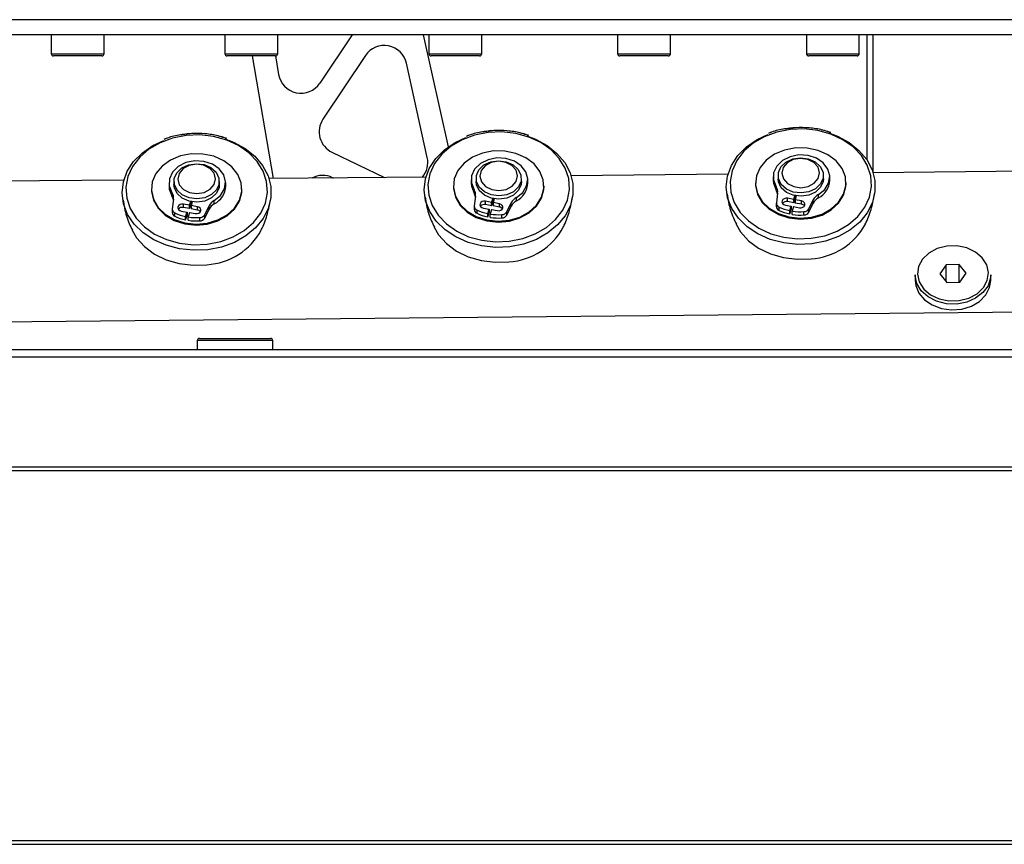
# Model space of a CAD drawing. Units: millimetres. Extents: x 20 to 410, y 10 to 287.
# Drawn here: x 124 to 131, y 227 to 232 of the extents above; entities that cross this region are included whole.
import ezdxf

# ---------------------------------------------------------------- set-up
doc = ezdxf.new("R2010")
doc.units = ezdxf.units.MM

msp = doc.modelspace()

# ---------------------------------------------------------------- linework, layer by layer
at = {"color": 7, "linetype": 'Continuous', "lineweight": 25}
for p, q in [((136.367534, 232.313685), (118.467534, 232.313685)), ((136.317534, 232.213685), (117.017534, 232.213685)), ((124.192534, 232.213685), (124.192534, 232.088685)), ((124.542534, 232.088685), (124.542534, 232.213685)), ((125.342534, 232.213685), (125.342534, 232.088685)), ((125.692534, 232.088685), (125.692534, 232.213685)), ((126.184048, 232.213685), (125.970535, 231.893657)), ((126.655803, 232.213685), (126.820108, 231.470949)), ((126.692534, 232.213685), (126.692534, 232.088685)), ((127.042534, 232.088685), (127.042534, 232.213685)), ((127.942534, 232.213685), (127.942534, 232.088685)), ((128.292534, 232.088685), (128.292534, 232.213685)), ((129.192534, 232.213685), (129.192534, 232.088685)), ((129.542534, 232.088685), (129.542534, 232.213685)), ((129.592534, 232.213685), (129.592534, 231.385746)), ((129.632534, 232.213685), (129.632534, 231.304717)), ((124.280022, 232.073685), (124.207534, 232.073685)), ((124.527534, 232.073685), (124.280022, 232.073685)), ((125.430022, 232.073685), (125.357534, 232.073685)), ((125.677534, 232.073685), (125.430022, 232.073685)), ((125.663544, 231.26153), (125.524894, 232.073685)), ((125.677064, 232.073685), (125.697896, 231.951663)), ((126.272611, 232.076154), (125.991335, 231.654558)), ((126.681911, 231.401202), (126.543849, 232.025305)), ((126.780022, 232.073685), (126.707534, 232.073685)), ((127.027534, 232.073685), (126.780022, 232.073685)), ((128.030022, 232.073685), (127.957534, 232.073685)), ((128.277534, 232.073685), (128.030022, 232.073685)), ((129.280022, 232.073685), (129.207534, 232.073685)), ((129.527534, 232.073685), (129.280022, 232.073685)), ((125.124862, 231.559581), (125.042772, 231.550066)), ((127.124704, 231.579112), (127.042614, 231.569597)), ((128.953777, 231.565766), (128.943795, 231.561416)), ((129.124546, 231.598643), (129.042456, 231.589129)), ((124.954093, 231.526704), (124.944111, 231.522353)), ((126.953935, 231.546235), (126.943953, 231.541884)), ((126.050884, 231.436235), (126.397804, 231.268701)), ((130.672586, 231.31045), (129.633964, 231.300307)), ((124.67306, 231.251856), (123.634438, 231.241713)), ((124.972104, 231.233546), (124.972104, 231.211519)), ((125.005075, 231.243664), (125.005075, 231.221638)), ((125.305075, 231.221638), (125.305075, 231.243664)), ((125.347276, 231.211519), (125.347276, 231.233546)), ((126.672902, 231.271388), (125.63428, 231.261244)), ((126.055136, 231.267606), (126.059707, 231.265399)), ((126.971946, 231.253077), (126.971946, 231.231051)), ((127.004917, 231.263195), (127.004917, 231.241169)), ((127.304917, 231.241169), (127.304917, 231.263195)), ((127.347118, 231.231051), (127.347118, 231.253077)), ((128.672744, 231.290919), (127.634122, 231.280775)), ((128.971788, 231.272608), (128.971788, 231.250582)), ((129.004759, 231.282726), (129.004759, 231.2607)), ((129.304759, 231.2607), (129.304759, 231.282726)), ((129.34696, 231.250582), (129.34696, 231.272608)), ((124.855075, 231.193318), (124.855075, 231.187025)), ((124.991771, 231.146537), (124.991771, 231.168563)), ((125.455075, 231.187025), (125.455075, 231.193318)), ((126.854917, 231.212849), (126.854917, 231.206556)), ((126.991613, 231.166068), (126.991613, 231.188094)), ((127.454917, 231.206556), (127.454917, 231.212849)), ((128.854759, 231.232381), (128.854759, 231.226087)), ((128.991456, 231.185599), (128.991456, 231.207626)), ((129.454759, 231.226087), (129.454759, 231.232381)), ((125.001951, 231.124968), (124.993562, 231.061895)), ((125.10825, 231.084633), (125.116751, 231.108934)), ((125.117693, 231.0896), (125.117693, 231.108744)), ((125.125725, 231.107319), (125.1192, 231.082605)), ((125.271864, 231.094674), (125.271864, 231.116701)), ((127.001793, 231.144499), (126.993404, 231.081426)), ((127.108092, 231.104164), (127.067361, 231.111706)), ((127.067361, 231.08968), (127.067361, 231.111706)), ((127.108092, 231.104164), (127.116593, 231.128466)), ((127.108092, 231.082138), (127.117535, 231.109131)), ((127.108092, 231.082138), (127.108092, 231.104164)), ((127.119211, 231.102775), (127.115567, 231.103507)), ((127.117535, 231.109131), (127.117535, 231.128275)), ((127.120719, 231.108489), (127.117535, 231.109131)), ((127.125567, 231.12685), (127.119042, 231.102137)), ((127.159774, 231.094595), (127.119042, 231.102137)), ((127.119042, 231.102137), (127.119042, 231.080111)), ((127.271706, 231.114206), (127.271706, 231.136232)), ((129.001635, 231.164031), (128.993246, 231.100958)), ((129.107935, 231.123696), (129.067203, 231.131237)), ((129.067203, 231.109211), (129.067203, 231.131237)), ((129.107935, 231.101669), (129.067203, 231.109211)), ((129.107935, 231.123696), (129.116435, 231.147997)), ((129.107935, 231.101669), (129.117377, 231.128662)), ((129.107935, 231.101669), (129.107935, 231.123696)), ((129.114385, 231.120111), (129.118884, 231.119192)), ((129.119053, 231.122306), (129.115409, 231.123038)), ((129.117377, 231.128662), (129.117377, 231.147806)), ((129.120561, 231.12802), (129.117377, 231.128662)), ((129.125409, 231.146381), (129.118884, 231.121668)), ((129.159616, 231.114126), (129.118884, 231.121668)), ((129.118884, 231.121668), (129.118884, 231.099642)), ((129.159616, 231.0921), (129.159616, 231.114126)), ((129.208058, 231.061182), (129.237167, 231.120419)), ((129.237167, 231.098393), (129.237167, 231.120419)), ((129.271548, 231.133737), (129.271548, 231.155763)), ((124.993363, 231.058899), (124.993363, 231.036872)), ((125.053612, 231.046816), (125.092503, 231.039615)), ((125.10825, 231.084633), (125.067519, 231.092175)), ((125.067519, 231.070149), (125.067519, 231.092175)), ((125.10825, 231.062607), (125.067519, 231.070149)), ((125.082278, 231.010386), (125.092503, 231.039615)), ((125.092503, 231.039615), (125.092503, 231.017589)), ((125.107135, 231.036905), (125.099302, 231.007233)), ((125.107135, 231.036905), (125.146026, 231.029704)), ((125.10825, 231.062607), (125.117693, 231.0896)), ((125.10825, 231.062607), (125.10825, 231.084633)), ((125.114701, 231.081048), (125.1192, 231.080129)), ((125.119369, 231.083244), (125.115725, 231.083975)), ((125.120877, 231.088958), (125.117693, 231.0896)), ((125.159932, 231.075063), (125.1192, 231.082605)), ((125.1192, 231.082605), (125.1192, 231.060579)), ((125.159932, 231.053037), (125.1192, 231.060579)), ((125.159932, 231.053037), (125.159932, 231.075063)), ((125.208374, 231.02212), (125.237483, 231.081356)), ((125.208374, 231.000094), (125.237483, 231.05933)), ((125.237483, 231.05933), (125.237483, 231.081356)), ((126.993205, 231.07843), (126.993205, 231.056404)), ((127.011297, 231.031467), (127.011297, 231.053494)), ((127.053455, 231.066347), (127.092345, 231.059146)), ((127.108092, 231.082138), (127.067361, 231.08968)), ((127.08212, 231.029917), (127.092345, 231.059146)), ((127.08212, 231.007891), (127.092345, 231.03712)), ((127.092345, 231.059146), (127.092345, 231.03712)), ((127.106977, 231.056437), (127.099144, 231.026765)), ((127.106977, 231.056437), (127.145868, 231.049236)), ((127.114543, 231.100579), (127.119042, 231.09966)), ((127.159774, 231.072569), (127.119042, 231.080111)), ((127.159774, 231.072569), (127.159774, 231.094595)), ((127.208216, 231.041651), (127.237325, 231.100888)), ((127.208216, 231.019625), (127.237325, 231.078861)), ((127.208216, 231.019625), (127.208216, 231.041651)), ((127.237325, 231.078861), (127.237325, 231.100888)), ((128.993047, 231.097961), (128.993047, 231.075935)), ((129.011139, 231.050999), (129.011139, 231.073025)), ((129.053297, 231.085878), (129.092187, 231.078677)), ((129.081962, 231.049448), (129.092187, 231.078677)), ((129.081962, 231.027422), (129.092187, 231.056651)), ((129.081962, 231.027422), (129.081962, 231.049448)), ((129.092187, 231.078677), (129.092187, 231.056651)), ((129.106819, 231.075968), (129.098986, 231.046296)), ((129.098986, 231.02427), (129.098986, 231.046296)), ((129.106819, 231.075968), (129.14571, 231.068767)), ((129.159616, 231.0921), (129.118884, 231.099642)), ((129.17588, 231.020495), (129.17588, 231.042521)), ((129.208058, 231.039156), (129.237167, 231.098393)), ((129.208058, 231.039156), (129.208058, 231.061182)), ((125.011455, 231.011936), (125.011455, 231.033962)), ((125.082278, 230.988359), (125.092503, 231.017589)), ((125.082278, 230.988359), (125.082278, 231.010386)), ((125.099302, 230.985207), (125.099302, 231.007233)), ((125.176196, 230.981432), (125.176196, 231.003459)), ((125.208374, 231.000094), (125.208374, 231.02212)), ((127.08212, 231.007891), (127.08212, 231.029917)), ((127.099144, 231.004739), (127.099144, 231.026765)), ((127.176038, 231.000964), (127.176038, 231.02299)), ((130.116969, 230.690985), (130.075971, 230.631702)), ((130.203531, 230.693034), (130.116969, 230.690985)), ((130.116969, 230.580204), (130.116969, 230.690985)), ((130.249096, 230.6358), (130.203531, 230.693034)), ((130.203531, 230.576408), (130.203531, 230.693034)), ((129.912534, 230.624311), (129.912534, 230.586552)), ((129.912649, 230.618396), (129.912534, 230.624311)), ((130.075971, 230.631702), (130.121536, 230.574468)), ((130.208098, 230.576517), (130.249096, 230.6358)), ((130.412534, 230.586552), (130.412534, 230.624311)), ((130.121536, 230.574468), (130.208098, 230.576517)), ((133.665713, 230.407033), (121.066708, 230.283986)), ((125.173476, 230.203323), (125.643476, 230.203323)), ((135.139414, 230.128323), (90.415169, 230.128323)), ((125.158476, 230.188323), (125.158476, 230.128323)), ((125.658476, 230.128323), (125.658476, 230.188323)), ((135.139414, 230.078323), (90.415169, 230.078323)), ((79.117534, 229.353323), (131.266352, 229.353323)), ((79.117534, 229.328323), (132.510484, 229.328323)), ((79.117534, 226.878323), (132.364597, 226.878323)), ((79.117534, 226.853323), (131.260534, 226.853323))]:
    msp.add_line(p, q, dxfattribs=at)
at = {"color": 8, "linetype": 'Continuous', "lineweight": 25}
for p, q in [((124.192534, 232.088685), (124.271818, 232.088685)), ((124.271818, 232.088685), (124.542534, 232.088685)), ((125.342534, 232.088685), (125.421818, 232.088685)), ((125.421818, 232.088685), (125.692534, 232.088685)), ((126.692534, 232.088685), (126.771818, 232.088685)), ((126.771818, 232.088685), (127.042534, 232.088685)), ((127.942534, 232.088685), (128.021818, 232.088685)), ((128.021818, 232.088685), (128.292534, 232.088685)), ((129.192534, 232.088685), (129.271818, 232.088685)), ((129.271818, 232.088685), (129.542534, 232.088685)), ((125.163832, 230.188323), (125.158476, 230.188323)), ((125.658476, 230.188323), (125.163832, 230.188323))]:
    msp.add_line(p, q, dxfattribs=at)
at = {"color": 7, "linetype": 'Continuous', "lineweight": 25, "flags": 128}
for points in [[(127.084844, 231.566637), (126.995798, 231.549094), (126.912866, 231.518387), (126.839237, 231.475698), (126.777739, 231.422665), (126.730736, 231.361327), (126.700033, 231.294041), (126.686812, 231.223394), (126.69158, 231.152099), (126.714153, 231.082897), (126.753665, 231.018448), (126.808596, 230.961227), (126.876837, 230.913434), (126.955764, 230.876906), (127.042344, 230.853045), (127.133251, 230.842771), (127.22499, 230.846476), (127.314036, 230.864019), (127.396967, 230.894725), (127.470596, 230.937415), (127.532094, 230.990448), (127.579098, 231.051785), (127.6098, 231.119071), (127.623021, 231.189719), (127.618254, 231.261013), (127.59568, 231.330215), (127.556168, 231.394665), (127.501237, 231.451885), (127.432996, 231.499678), (127.354069, 231.536207), (127.267489, 231.560067), (127.176583, 231.570342), (127.084844, 231.566637)], [(129.084686, 231.586168), (128.99564, 231.568625), (128.912708, 231.537919), (128.839079, 231.495229), (128.777581, 231.442196), (128.730578, 231.380858), (128.699875, 231.313573), (128.686654, 231.242925), (128.691422, 231.171631), (128.713995, 231.102429), (128.753507, 231.037979), (128.808439, 230.980758), (128.876679, 230.932965), (128.955606, 230.896437), (129.042186, 230.872577), (129.133093, 230.862302), (129.224832, 230.866007), (129.313878, 230.88355), (129.396809, 230.914256), (129.470438, 230.956946), (129.531936, 231.009979), (129.57894, 231.071317), (129.609642, 231.138602), (129.622863, 231.20925), (129.618096, 231.280544), (129.595522, 231.349746), (129.556011, 231.414196), (129.501079, 231.471417), (129.432838, 231.51921), (129.353911, 231.555738), (129.267331, 231.579598), (129.176425, 231.589873), (129.084686, 231.586168)], [(129.341406, 231.563762), (129.398371, 231.542262), (129.475186, 231.500406), (129.54042, 231.448008), (129.591715, 231.386963), (129.627218, 231.319477), (129.645644, 231.247989), (129.646329, 231.175082), (129.629247, 231.103392), (129.595016, 231.035511), (129.544872, 230.97389), (129.480629, 230.920758), (129.404609, 230.878035), (129.319558, 230.847264), (129.228551, 230.829559)], [(125.228866, 230.790496), (125.135192, 230.786496), (125.042236, 230.796345), (124.953359, 230.819687), (124.871772, 230.85568), (124.800425, 230.903021), (124.741895, 230.96), (124.698299, 231.024558), (124.671212, 231.094362), (124.661612, 231.166888), (124.669848, 231.239515), (124.695622, 231.309618), (124.738001, 231.374663), (124.795454, 231.432301), (124.865905, 231.480446), (124.938176, 231.514159)], [(125.085002, 231.547105), (124.995955, 231.529563), (124.913024, 231.498856), (124.839395, 231.456166), (124.777897, 231.403133), (124.730894, 231.341796), (124.700191, 231.27451), (124.68697, 231.203863), (124.691738, 231.132568), (124.714311, 231.063366), (124.753823, 230.998916), (124.808754, 230.941696), (124.876995, 230.893903), (124.955922, 230.857374), (125.042502, 230.833514), (125.133408, 230.823239), (125.225147, 230.826944), (125.314194, 230.844487), (125.397125, 230.875194), (125.470754, 230.917884), (125.532252, 230.970916), (125.579256, 231.032254), (125.609958, 231.09954), (125.623179, 231.170187), (125.618412, 231.241482), (125.595838, 231.310684), (125.556326, 231.375133), (125.501395, 231.432354), (125.433154, 231.480147), (125.354227, 231.516675), (125.267647, 231.540536), (125.176741, 231.550811), (125.085002, 231.547105)], [(125.341721, 231.524699), (125.398687, 231.5032), (125.475502, 231.461343), (125.540736, 231.408946), (125.592031, 231.3479), (125.627533, 231.280414), (125.64596, 231.208926), (125.646645, 231.136019), (125.629563, 231.06433), (125.595331, 230.996448), (125.545188, 230.934827), (125.480945, 230.881695), (125.404925, 230.838972), (125.319874, 230.808202), (125.228866, 230.790496)], [(127.228708, 230.810027), (127.135034, 230.806027), (127.042078, 230.815876), (126.953201, 230.839218), (126.871614, 230.875211), (126.800267, 230.922552), (126.741737, 230.979532), (126.698141, 231.04409), (126.671054, 231.113893), (126.661455, 231.186419), (126.66969, 231.259046), (126.695464, 231.329149), (126.737843, 231.394195), (126.795296, 231.451832), (126.865747, 231.499978), (126.938018, 231.53369)], [(127.341564, 231.54423), (127.398529, 231.522731), (127.475344, 231.480875), (127.540578, 231.428477), (127.591873, 231.367432), (127.627375, 231.299945), (127.645802, 231.228457), (127.646487, 231.155551), (127.629405, 231.083861), (127.595174, 231.015979), (127.54503, 230.954359), (127.480787, 230.901227), (127.404767, 230.858503), (127.319716, 230.827733), (127.228708, 230.810027)], [(129.228551, 230.829559), (129.134876, 230.825558), (129.041921, 230.835407), (128.953043, 230.85875), (128.871456, 230.894742), (128.800109, 230.942084), (128.741579, 230.999063), (128.697983, 231.063621), (128.670896, 231.133424), (128.661297, 231.20595), (128.669533, 231.278577), (128.695306, 231.34868), (128.737685, 231.413726), (128.795138, 231.471363), (128.865589, 231.519509), (128.937861, 231.553221)], [(127.196629, 231.443729), (127.121436, 231.444537), (127.048347, 231.430787), (126.981954, 231.403344), (126.926429, 231.363931), (126.885261, 231.315025), (126.861036, 231.259699), (126.855277, 231.201429), (126.868345, 231.143877), (126.89942, 231.090659), (126.946548, 231.045118), (127.006769, 231.010117), (127.076299, 230.987854), (127.150768, 230.979728), (127.225498, 230.98625), (127.295794, 231.00701), (127.357237, 231.040704), (127.405968, 231.085215), (127.438924, 231.137745), (127.454036, 231.194994), (127.450352, 231.253365), (127.428105, 231.309191), (127.388693, 231.358962), (127.334592, 231.399554), (127.269201, 231.428413), (127.196629, 231.443729)], [(129.196471, 231.46326), (129.121278, 231.464068), (129.048189, 231.450318), (128.981796, 231.422875), (128.926271, 231.383462), (128.885103, 231.334556), (128.860878, 231.27923), (128.855119, 231.220961), (128.868187, 231.163408), (128.899262, 231.11019), (128.94639, 231.064649), (129.006611, 231.029648), (129.076141, 231.007385), (129.15061, 230.999259), (129.22534, 231.005781), (129.295636, 231.026542), (129.357079, 231.060235), (129.40581, 231.104746), (129.438766, 231.157276), (129.453878, 231.214525), (129.450194, 231.272896), (129.427947, 231.328722), (129.388535, 231.378494), (129.334434, 231.419085), (129.269043, 231.447945), (129.196471, 231.46326)], [(125.196787, 231.424197), (125.121594, 231.425005), (125.048505, 231.411256), (124.982112, 231.383812), (124.926587, 231.3444), (124.885419, 231.295494), (124.861194, 231.240168), (124.855435, 231.181898), (124.868503, 231.124346), (124.899577, 231.071128), (124.946706, 231.025587), (125.006927, 230.990585), (125.076456, 230.968322), (125.150926, 230.960197), (125.225656, 230.966719), (125.295951, 230.987479), (125.357395, 231.021173), (125.406126, 231.065683), (125.439082, 231.118213), (125.454193, 231.175463), (125.45051, 231.233834), (125.428263, 231.289659), (125.388851, 231.339431), (125.33475, 231.380022), (125.269359, 231.408882), (125.196787, 231.424197)], [(125.271864, 231.116701), (125.313874, 231.150511), (125.339857, 231.192953), (125.347113, 231.239614), (125.334888, 231.285644), (125.304452, 231.326259), (125.25897, 231.357237), (125.203167, 231.375358), (125.142846, 231.378738), (125.084275, 231.367027), (125.033543, 231.341441), (124.995923, 231.304641), (124.975326, 231.26045), (124.973893, 231.213463), (124.991771, 231.168563)], [(127.271706, 231.136232), (127.313716, 231.170042), (127.339699, 231.212484), (127.346956, 231.259145), (127.33473, 231.305175), (127.304295, 231.34579), (127.258812, 231.376768), (127.203009, 231.394889), (127.142688, 231.39827), (127.084117, 231.386558), (127.033385, 231.360973), (126.995766, 231.324172), (126.975168, 231.279981), (126.973735, 231.232994), (126.991613, 231.188094)], [(127.156802, 231.146632), (127.105389, 231.153161), (127.05995, 231.172961), (127.025966, 231.203645), (127.007534, 231.241512), (127.00688, 231.281993), (127.024081, 231.320208), (127.057062, 231.351546), (127.101846, 231.372227), (127.153032, 231.379758), (127.204444, 231.373229), (127.249883, 231.353429), (127.283868, 231.322745), (127.302299, 231.284879), (127.302953, 231.244397), (127.285753, 231.206182), (127.252771, 231.174844), (127.207987, 231.154163), (127.156802, 231.146632)], [(127.156487, 231.181792), (127.204199, 231.189654), (127.244409, 231.211106), (127.270994, 231.242884), (127.279907, 231.280149), (127.269791, 231.317228), (127.242187, 231.348476), (127.201297, 231.369137), (127.153346, 231.376064), (127.105634, 231.368202), (127.065425, 231.34675), (127.03884, 231.314972), (127.029927, 231.277707), (127.040042, 231.240628), (127.067646, 231.20938), (127.108536, 231.188719), (127.156487, 231.181792)], [(129.271548, 231.155763), (129.313558, 231.189574), (129.339541, 231.232015), (129.346798, 231.278676), (129.334573, 231.324706), (129.304137, 231.365321), (129.258654, 231.396299), (129.202851, 231.41442), (129.14253, 231.417801), (129.083959, 231.40609), (129.033227, 231.380504), (128.995608, 231.343703), (128.97501, 231.299513), (128.973577, 231.252525), (128.991456, 231.207626)], [(129.156644, 231.166164), (129.105231, 231.172692), (129.059792, 231.192493), (129.025808, 231.223176), (129.007377, 231.261043), (129.006722, 231.301525), (129.023923, 231.339739), (129.056904, 231.371077), (129.101689, 231.391758), (129.152874, 231.399289), (129.204286, 231.39276), (129.249725, 231.37296), (129.28371, 231.342276), (129.302141, 231.30441), (129.302796, 231.263928), (129.285595, 231.225714), (129.252613, 231.194376), (129.207829, 231.173694), (129.156644, 231.166164)], [(129.156329, 231.201324), (129.204042, 231.209185), (129.244251, 231.230637), (129.270836, 231.262415), (129.279749, 231.29968), (129.269633, 231.336759), (129.242029, 231.368008), (129.201139, 231.388668), (129.153188, 231.395595), (129.105476, 231.387734), (129.065267, 231.366281), (129.038682, 231.334504), (129.029769, 231.297239), (129.039884, 231.260159), (129.067488, 231.228911), (129.108378, 231.208251), (129.156329, 231.201324)], [(125.156959, 231.127101), (125.105547, 231.13363), (125.060108, 231.15343), (125.026123, 231.184114), (125.007692, 231.22198), (125.007038, 231.262462), (125.024239, 231.300676), (125.05722, 231.332014), (125.102004, 231.352696), (125.15319, 231.360226), (125.204602, 231.353698), (125.250041, 231.333898), (125.284026, 231.303214), (125.302457, 231.265347), (125.303111, 231.224865), (125.285911, 231.186651), (125.252929, 231.155313), (125.208145, 231.134632), (125.156959, 231.127101)], [(125.156645, 231.162261), (125.204357, 231.170122), (125.244567, 231.191575), (125.271151, 231.223352), (125.280065, 231.260617), (125.269949, 231.297697), (125.242345, 231.328945), (125.201455, 231.349605), (125.153504, 231.356532), (125.105792, 231.348671), (125.065582, 231.327219), (125.038998, 231.295441), (125.030084, 231.258176), (125.0402, 231.221097), (125.067804, 231.189848), (125.108694, 231.169188), (125.156645, 231.162261)], [(127.304917, 231.241169), (127.302953, 231.222371), (127.285753, 231.184156), (127.252771, 231.152818), (127.207987, 231.132137), (127.156802, 231.124606), (127.105389, 231.131135), (127.05995, 231.150935), (127.025966, 231.181619), (127.007534, 231.219485), (127.004917, 231.241169)], [(128.971788, 231.250582), (128.973577, 231.230499), (128.991456, 231.185599)], [(129.304759, 231.2607), (129.302796, 231.241902), (129.285595, 231.203687), (129.252613, 231.17235), (129.207829, 231.151668), (129.156644, 231.144137), (129.105231, 231.150666), (129.059792, 231.170466), (129.025808, 231.20115), (129.007377, 231.239017), (129.004759, 231.2607)], [(124.855075, 231.187025), (124.855435, 231.175605), (124.868503, 231.118053), (124.899577, 231.064834), (124.946706, 231.019294), (125.006927, 230.984292), (125.076456, 230.962029), (125.150926, 230.953903), (125.225656, 230.960426), (125.295951, 230.981186), (125.357395, 231.01488), (125.406126, 231.05939), (125.439082, 231.11192), (125.454193, 231.169169), (125.455075, 231.187025)], [(124.972104, 231.211519), (124.973893, 231.191437), (124.991771, 231.146537)], [(125.305075, 231.221638), (125.303111, 231.202839), (125.285911, 231.164625), (125.252929, 231.133287), (125.208145, 231.112605), (125.156959, 231.105075), (125.105547, 231.111603), (125.060108, 231.131404), (125.026123, 231.162088), (125.007692, 231.199954), (125.005075, 231.221638)], [(126.854917, 231.206556), (126.855277, 231.195136), (126.868345, 231.137584), (126.89942, 231.084366), (126.946548, 231.038825), (127.006769, 231.003823), (127.076299, 230.98156), (127.150768, 230.973435), (127.225498, 230.979957), (127.295794, 231.000717), (127.357237, 231.034411), (127.405968, 231.078921), (127.438924, 231.131451), (127.454036, 231.188701), (127.454917, 231.206556)], [(126.971946, 231.231051), (126.973735, 231.210968), (126.991613, 231.166068)], [(128.854759, 231.226087), (128.855119, 231.214667), (128.868187, 231.157115), (128.899262, 231.103897), (128.94639, 231.058356), (129.006611, 231.023355), (129.076141, 231.001092), (129.15061, 230.992966), (129.22534, 230.999488), (129.295636, 231.020248), (129.357079, 231.053942), (129.40581, 231.098453), (129.438766, 231.150983), (129.453878, 231.208232), (129.454759, 231.226087)], [(127.067361, 231.111706), (127.055664, 231.112048), (127.044689, 231.108884), (127.036107, 231.102698), (127.031225, 231.09443), (127.030785, 231.08534), (127.034855, 231.076811), (127.042816, 231.070141), (127.053455, 231.066347)], [(129.067203, 231.131237), (129.055506, 231.131579), (129.044531, 231.128416), (129.035949, 231.122229), (129.031067, 231.113962), (129.030627, 231.104871), (129.034698, 231.096342), (129.042658, 231.089673), (129.053297, 231.085878)], [(129.14571, 231.068767), (129.157407, 231.068426), (129.168382, 231.071589), (129.176964, 231.077775), (129.181846, 231.086043), (129.182285, 231.095133), (129.178215, 231.103662), (129.170255, 231.110332), (129.159616, 231.114126)], [(125.067519, 231.092175), (125.055822, 231.092516), (125.044847, 231.089353), (125.036265, 231.083167), (125.031382, 231.074899), (125.030943, 231.065809), (125.035013, 231.057279), (125.042974, 231.05061), (125.053612, 231.046816)], [(125.146026, 231.029704), (125.157723, 231.029363), (125.168698, 231.032526), (125.17728, 231.038713), (125.182162, 231.04698), (125.182601, 231.056071), (125.178531, 231.0646), (125.170571, 231.071269), (125.159932, 231.075063)], [(127.145868, 231.049236), (127.157565, 231.048894), (127.16854, 231.052057), (127.177122, 231.058244), (127.182004, 231.066512), (127.182443, 231.075602), (127.178373, 231.084131), (127.170413, 231.090801), (127.159774, 231.094595)], [(124.727263, 230.920386), (124.756645, 230.870165), (124.809117, 230.811338), (124.875752, 230.761923), (124.953823, 230.723944), (125.040133, 230.698956), (125.131148, 230.687982), (125.223144, 230.69147)], [(126.727105, 230.939917), (126.756487, 230.889697), (126.808959, 230.830869), (126.875594, 230.781455), (126.953665, 230.743476), (127.039975, 230.718488), (127.13099, 230.707513), (127.222986, 230.711002)], [(128.726947, 230.959448), (128.756329, 230.909228), (128.808801, 230.850401), (128.875436, 230.800986), (128.953507, 230.763007), (129.039817, 230.738019), (129.130833, 230.727044), (129.222828, 230.730533)], [(129.927642, 230.628191), (129.939173, 230.576987), (129.968799, 230.530382), (130.01412, 230.492152), (130.071464, 230.465393), (130.136187, 230.452273), (130.203044, 230.453856), (130.266619, 230.470012), (130.321761, 230.499434), (130.364004, 230.539737), (130.389926, 230.587657), (130.397425, 230.639311), (130.385894, 230.690515), (130.356268, 230.73712), (130.310947, 230.77535), (130.253603, 230.802109), (130.18888, 230.815229), (130.122023, 230.813646), (130.058448, 230.79749), (130.003306, 230.768068), (129.961063, 230.727765), (129.935142, 230.679845), (129.927642, 230.628191)], [(129.912534, 230.586552), (129.916013, 230.554249), (129.936369, 230.503759), (129.973499, 230.459409), (130.024648, 230.424488), (130.086024, 230.401587), (130.153074, 230.392405), (130.220826, 230.397621), (130.284254, 230.416849), (130.338655, 230.448664), (130.379994, 230.490705), (130.405205, 230.539854), (130.412534, 230.586552)], [(130.412534, 230.624311), (130.411127, 230.603728), (130.394762, 230.552368), (130.361175, 230.506344), (130.312855, 230.46907), (130.253386, 230.443308), (130.18718, 230.430971), (130.119145, 230.432973), (130.054328, 230.449166), (129.997537, 230.478348), (129.952982, 230.518356), (129.923969, 230.566222), (129.912649, 230.618396)]]:
    msp.add_lwpolyline(points, dxfattribs=at)
at = {"color": 7, "linetype": 'Continuous', "lineweight": 25}
for centre, radius, start, end in [((124.207534, 232.088685), 0.015, 180, 270), ((124.527534, 232.088685), 0.015, 270, 0), ((125.357534, 232.088685), 0.015, 180, 270), ((125.677534, 232.088685), 0.015, 270, 0), ((126.39739, 231.992906), 0.15, 12.4739181, 146.2900091), ((126.707534, 232.088685), 0.015, 180, 270), ((127.027534, 232.088685), 0.015, 270, 0), ((127.957534, 232.088685), 0.015, 180, 270), ((128.277534, 232.088685), 0.015, 270, 0), ((129.207534, 232.088685), 0.015, 180, 270), ((129.527534, 232.088685), 0.015, 270, 0), ((125.845757, 231.976905), 0.15, 189.6880423, 326.2900091), ((126.116113, 231.571309), 0.15, 146.2900091, 244.2232674), ((126.535452, 231.368803), 0.15, 319.3850853, 12.4739181), ((125.989907, 231.132532), 0.15, 64.2232674, 118.7728755), ((129.209192, 231.25674), 0.137906, 296.8825774, 357.440651), ((124.937898, 231.132998), 0.064554, 352.8546104, 33.4312735), ((125.209508, 231.217677), 0.137906, 296.8825774, 357.440651), ((126.93774, 231.152529), 0.064554, 352.8546104, 33.4312735), ((127.20935, 231.237209), 0.137906, 296.8825774, 357.440651), ((128.937582, 231.17206), 0.064554, 352.8546104, 33.4312735), ((128.93521, 231.149026), 0.067091, 10.2582722, 33.0338094), ((124.935526, 231.109964), 0.067091, 10.2582722, 33.0338094), ((125.313125, 231.042171), 0.085189, 118.9695981, 152.6138381), ((126.935368, 231.129495), 0.067091, 10.2582722, 33.0338094), ((127.312967, 231.061702), 0.085189, 118.9695981, 152.6138381), ((127.312967, 231.039676), 0.085189, 118.9695981, 152.6138381), ((129.05962, 231.077289), 0.032811, 76.6370075, 141.8762754), ((129.312809, 231.081233), 0.085189, 118.9695981, 152.6138381), ((129.312809, 231.059207), 0.085189, 118.9695981, 152.6138381), ((125.021696, 231.038398), 0.028374, 183.0812562, 248.8424678), ((125.021347, 231.059996), 0.02785, 176.0908787, 249.1949884), ((125.059935, 231.038226), 0.032811, 76.6370075, 141.8762754), ((125.15596, 231.024292), 0.029019, 36.0548654, 82.1338021), ((125.313125, 231.020144), 0.085189, 118.9695981, 152.6138381), ((127.021538, 231.057929), 0.028374, 183.0812562, 248.8424678), ((127.021189, 231.079528), 0.02785, 176.0908787, 249.1949884), ((127.148393, 231.34716), 0.324091, 244.9748361, 258.200528), ((127.059778, 231.057757), 0.032811, 76.6370075, 141.8762754), ((127.155802, 231.043823), 0.029019, 36.0548654, 82.1338021), ((127.175704, 231.060639), 0.03765, 270.5078558, 329.7144912), ((129.02138, 231.07746), 0.028374, 183.0812562, 248.8424678), ((129.021031, 231.099059), 0.02785, 176.0908787, 249.1949884), ((129.148235, 231.366691), 0.324091, 244.9748361, 258.200528), ((129.148235, 231.344665), 0.324091, 244.9748361, 258.200528), ((129.154759, 231.397333), 0.35544, 260.9722107, 273.406648), ((129.155645, 231.063354), 0.029019, 36.0548654, 82.1338021), ((129.175546, 231.08017), 0.03765, 270.5078558, 329.7144912), ((129.175546, 231.058144), 0.03765, 270.5078558, 329.7144912), ((125.148551, 231.327628), 0.324091, 244.9748361, 258.200528), ((125.148551, 231.305602), 0.324091, 244.9748361, 258.200528), ((125.155075, 231.35827), 0.35544, 260.9722107, 273.406648), ((125.155075, 231.336244), 0.35544, 260.9722107, 273.406648), ((125.175862, 231.041107), 0.03765, 270.5078558, 329.7144912), ((125.175862, 231.019081), 0.03765, 270.5078558, 329.7144912), ((127.148393, 231.325134), 0.324091, 244.9748361, 258.200528), ((127.154917, 231.377801), 0.35544, 260.9722107, 273.406648), ((127.154917, 231.355775), 0.35544, 260.9722107, 273.406648), ((127.175704, 231.038612), 0.03765, 270.5078558, 329.7144912), ((129.154759, 231.375306), 0.35544, 260.9722107, 273.406648), ((125.197373, 231.129076), 0.438364, 273.370257, 331.5955375), ((127.197215, 231.148607), 0.438364, 273.370257, 331.5955375), ((129.197057, 231.168138), 0.438364, 273.370257, 331.5955375), ((125.173476, 230.188323), 0.015, 90, 180), ((125.643476, 230.188323), 0.015, 0, 90)]:
    msp.add_arc(centre, radius, start, end, dxfattribs=at)
for points, knots in [([(125.339555, 231.530662), (125.325699, 231.535385), (125.284729, 231.549351), (125.21111, 231.559568), (125.138322, 231.561719), (125.095559, 231.557523), (125.082083, 231.556201)], [0, 0, 0, 0, 0.17195332, 0.50844887, 0.84510053, 1, 1, 1, 1]), ([(127.081925, 231.575733), (127.066566, 231.57349), (127.022255, 231.567018), (126.973886, 231.555729), (126.944414, 231.542346), (126.94053, 231.540582)], [0, 0, 0, 0, 0.31536263, 0.90977537, 1, 1, 1, 1]), ([(127.339397, 231.550193), (127.325541, 231.554916), (127.284571, 231.568883), (127.210952, 231.579099), (127.138164, 231.58125), (127.095401, 231.577055), (127.081925, 231.575733)], [0, 0, 0, 0, 0.17195332, 0.50844887, 0.84510053, 1, 1, 1, 1]), ([(127.355151, 231.546362), (127.352085, 231.547501), (127.334858, 231.553898), (127.316363, 231.559991), (127.300303, 231.562676), (127.29956, 231.5628)], [0, 0, 0, 0, 0.17114057, 0.96166881, 1, 1, 1, 1]), ([(129.081768, 231.595264), (129.066408, 231.593021), (129.022097, 231.58655), (128.973728, 231.575261), (128.944256, 231.561877), (128.940372, 231.560113)], [0, 0, 0, 0, 0.31536263, 0.90977537, 1, 1, 1, 1]), ([(129.339239, 231.569724), (129.325383, 231.574448), (129.284413, 231.588414), (129.210794, 231.598631), (129.138006, 231.600781), (129.095243, 231.596586), (129.081768, 231.595264)], [0, 0, 0, 0, 0.17195332, 0.50844887, 0.84510053, 1, 1, 1, 1]), ([(129.354993, 231.565894), (129.351927, 231.567032), (129.3347, 231.573429), (129.316205, 231.579522), (129.300145, 231.582208), (129.299402, 231.582332)], [0, 0, 0, 0, 0.17114057, 0.96166881, 1, 1, 1, 1]), ([(125.082083, 231.556201), (125.066724, 231.553958), (125.022413, 231.547487), (124.974044, 231.536198), (124.944572, 231.522814), (124.940688, 231.52105)], [0, 0, 0, 0, 0.31536263, 0.90977537, 1, 1, 1, 1]), ([(125.355309, 231.526831), (125.352243, 231.527969), (125.335016, 231.534366), (125.316521, 231.54046), (125.300461, 231.543145), (125.299718, 231.543269)], [0, 0, 0, 0, 0.17114057, 0.96166881, 1, 1, 1, 1]), ([(124.667585, 231.120677), (124.670369, 231.102007), (124.678399, 231.048135), (124.699677, 230.980188), (124.722306, 230.934297), (124.729428, 230.919855)], [0, 0, 0, 0, 0.26658554, 0.76919045, 1, 1, 1, 1]), ([(125.581651, 230.919879), (125.584134, 230.924515), (125.602689, 230.959147), (125.625479, 231.026495), (125.637484, 231.090656), (125.643129, 231.120829)], [0, 0, 0, 0, 0.07566686, 0.56532069, 1, 1, 1, 1]), ([(126.667428, 231.140209), (126.670211, 231.121538), (126.678241, 231.067666), (126.699519, 230.999719), (126.722148, 230.953828), (126.72927, 230.939386)], [0, 0, 0, 0, 0.26658554, 0.76919045, 1, 1, 1, 1]), ([(127.581493, 230.939411), (127.583976, 230.944046), (127.602531, 230.978678), (127.625321, 231.046026), (127.637326, 231.110188), (127.642971, 231.140361)], [0, 0, 0, 0, 0.07566686, 0.56532069, 1, 1, 1, 1]), ([(128.66727, 231.15974), (128.670053, 231.141069), (128.678083, 231.087197), (128.699361, 231.019251), (128.72199, 230.97336), (128.729112, 230.958918)], [0, 0, 0, 0, 0.26658554, 0.76919045, 1, 1, 1, 1]), ([(129.581335, 230.958942), (129.583818, 230.963577), (129.602373, 230.99821), (129.625163, 231.065557), (129.637168, 231.129719), (129.642813, 231.159892)], [0, 0, 0, 0, 0.07566686, 0.56532069, 1, 1, 1, 1])]:
    msp.add_open_spline(points, degree=3, knots=knots, dxfattribs=at)

doc.saveas('drawing.dxf')
